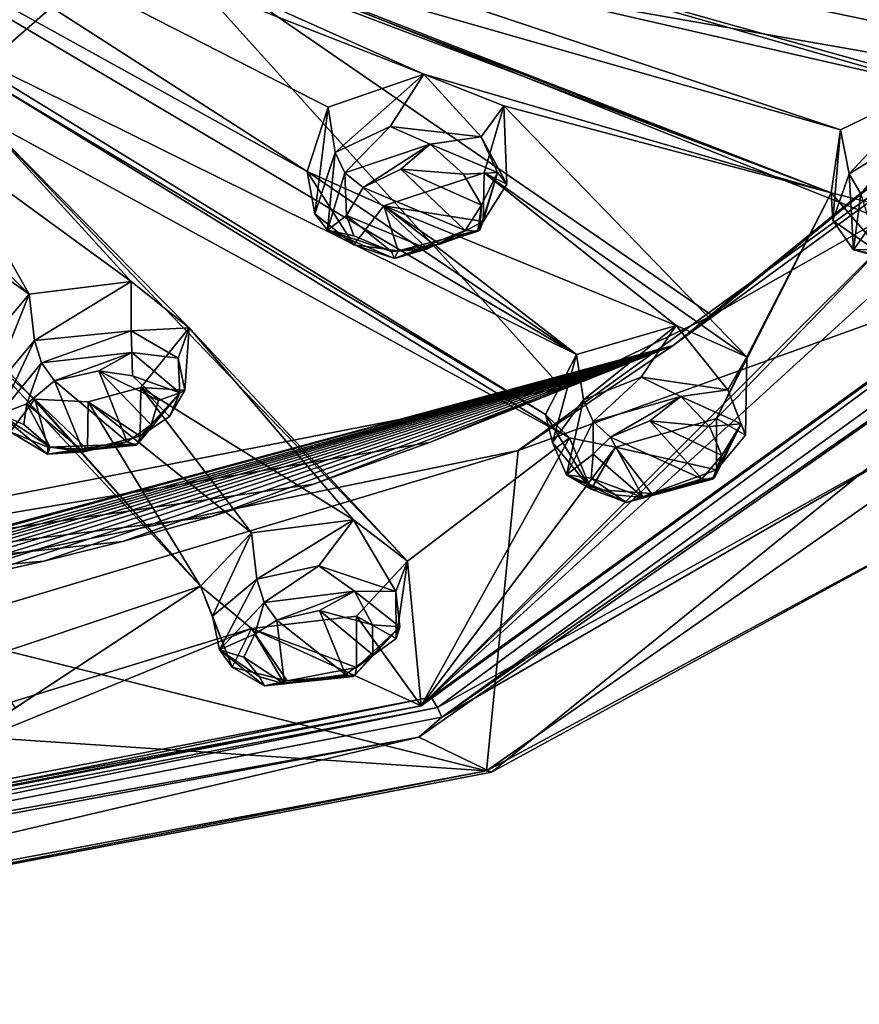
# Model space of a CAD drawing. Units: millimetres. Extents: x -115 to 190, y -244 to 23.
# Drawn here: x 162 to 176, y -244 to -228 of the extents above; entities that cross this region are included whole.
import ezdxf

# ---------------------------------------------------------------- set-up
doc = ezdxf.new("R2010")
doc.units = ezdxf.units.MM
doc.header["$LTSCALE"] = 33.374815
for name, color, linetype in [('455', 7, 'CONTINUOUS'), ('456', 7, 'CONTINUOUS'), ('459', 7, 'CONTINUOUS'), ('463', 7, 'CONTINUOUS'), ('465', 7, 'CONTINUOUS'), ('469', 7, 'CONTINUOUS'), ('598', 7, 'CONTINUOUS'), ('600', 7, 'CONTINUOUS'), ('621', 7, 'CONTINUOUS'), ('622', 7, 'CONTINUOUS'), ('623', 7, 'CONTINUOUS'), ('624', 7, 'CONTINUOUS'), ('625', 7, 'CONTINUOUS'), ('626', 7, 'CONTINUOUS'), ('675', 7, 'CONTINUOUS'), ('676', 7, 'CONTINUOUS'), ('677', 7, 'CONTINUOUS'), ('678', 7, 'CONTINUOUS'), ('752', 7, 'CONTINUOUS'), ('781', 7, 'CONTINUOUS'), ('782', 7, 'CONTINUOUS'), ('783', 7, 'CONTINUOUS'), ('784', 7, 'CONTINUOUS'), ('785', 7, 'CONTINUOUS'), ('786', 7, 'CONTINUOUS'), ('833', 7, 'CONTINUOUS'), ('834', 7, 'CONTINUOUS'), ('835', 7, 'CONTINUOUS'), ('836', 7, 'CONTINUOUS'), ('905', 7, 'CONTINUOUS')]:
    doc.layers.add(name, color=color, linetype=linetype)

msp = doc.modelspace()

# ---------------------------------------------------------------- linework, layer by layer
at = {"layer": '455', "color": 7, "linetype": 'CONTINUOUS'}
for points in [[(182.35, -229.838, 142.995), (169.6, -240.152, 153.807), (168.422, -239.583, 152.307), (182.35, -229.838, 142.995)], [(177.806, -235.662, 149.516), (169.6, -240.152, 153.807), (182.35, -229.838, 142.995), (177.806, -235.662, 149.516)], [(168.422, -239.583, 152.307), (150.036, -243.904, 157.392), (149.966, -243.051, 155.621), (168.422, -239.583, 152.307)], [(169.6, -240.152, 153.807), (150.036, -243.904, 157.392), (168.422, -239.583, 152.307), (169.6, -240.152, 153.807)]]:
    msp.add_3dface(points, dxfattribs=at)
at = {"layer": '456', "color": 7, "linetype": 'CONTINUOUS'}
for points in [[(170.027, -234.952, 159.571), (184.274, -229.806, 144.708), (184.644, -224.38, 149.477), (170.027, -234.952, 159.571)], [(169.518, -240.129, 154.574), (184.274, -229.806, 144.708), (170.027, -234.952, 159.571), (169.518, -240.129, 154.574)], [(160.379, -237.847, 162.335), (169.518, -240.129, 154.574), (170.027, -234.952, 159.571), (160.379, -237.847, 162.335)], [(150, -238.833, 163.285), (169.518, -240.129, 154.574), (160.379, -237.847, 162.335), (150, -238.833, 163.285)], [(149.964, -243.804, 158.085), (169.518, -240.129, 154.574), (150, -238.833, 163.285), (149.964, -243.804, 158.085)]]:
    msp.add_3dface(points, dxfattribs=at)
at = {"layer": '459', "color": 7, "linetype": 'CONTINUOUS'}
for points in [[(182.35, -229.838, 142.995), (168.793, -239.261, 152.032), (182.549, -229.314, 142.527), (182.35, -229.838, 142.995)], [(168.793, -239.261, 152.032), (176.503, -234.792, 147.988), (182.549, -229.314, 142.527), (168.793, -239.261, 152.032)], [(182.35, -229.838, 142.995), (168.422, -239.583, 152.307), (168.793, -239.261, 152.032), (182.35, -229.838, 142.995)], [(168.726, -239.104, 152.109), (176.503, -234.792, 147.988), (168.793, -239.261, 152.032), (168.726, -239.104, 152.109)], [(149.989, -242.728, 155.571), (168.726, -239.104, 152.109), (150, -242.903, 155.512), (149.989, -242.728, 155.571)], [(150, -242.903, 155.512), (168.726, -239.104, 152.109), (168.793, -239.261, 152.032), (150, -242.903, 155.512)], [(168.422, -239.583, 152.307), (150, -242.903, 155.512), (168.793, -239.261, 152.032), (168.422, -239.583, 152.307)], [(168.422, -239.583, 152.307), (149.966, -243.051, 155.621), (150, -242.903, 155.512), (168.422, -239.583, 152.307)]]:
    msp.add_3dface(points, dxfattribs=at)
at = {"layer": '463', "color": 7, "linetype": 'CONTINUOUS'}
for points in [[(172.533, -233.251, 158.667), (184.644, -224.38, 149.477), (185.214, -222.941, 148.824), (172.533, -233.251, 158.667)], [(172.533, -233.251, 158.667), (185.214, -222.941, 148.824), (173.163, -232.771, 158.334), (172.533, -233.251, 158.667)], [(173.163, -232.771, 158.334), (185.214, -222.941, 148.824), (175.906, -231.209, 156.843), (173.163, -232.771, 158.334)], [(170.027, -234.952, 159.571), (184.644, -224.38, 149.477), (172.533, -233.251, 158.667), (170.027, -234.952, 159.571)], [(170.735, -233.939, 159.447), (172.533, -233.251, 158.667), (173.163, -232.771, 158.334), (170.735, -233.939, 159.447)], [(154.692, -238.11, 163.327), (170.027, -234.952, 159.571), (172.533, -233.251, 158.667), (154.692, -238.11, 163.327)], [(154.692, -238.11, 163.327), (172.533, -233.251, 158.667), (154.789, -238.071, 163.314), (154.692, -238.11, 163.327)], [(154.789, -238.071, 163.314), (172.533, -233.251, 158.667), (155.04, -237.977, 163.281), (154.789, -238.071, 163.314)], [(155.04, -237.977, 163.281), (172.533, -233.251, 158.667), (155.303, -237.931, 163.253), (155.04, -237.977, 163.281)], [(155.303, -237.931, 163.253), (172.533, -233.251, 158.667), (155.979, -237.851, 163.184), (155.303, -237.931, 163.253)], [(155.979, -237.851, 163.184), (172.533, -233.251, 158.667), (156.392, -237.806, 163.139), (155.979, -237.851, 163.184)], [(156.392, -237.806, 163.139), (172.533, -233.251, 158.667), (156.86, -237.743, 163.083), (156.392, -237.806, 163.139)], [(156.86, -237.743, 163.083), (172.533, -233.251, 158.667), (157.386, -237.668, 163.015), (156.86, -237.743, 163.083)], [(157.386, -237.668, 163.015), (172.533, -233.251, 158.667), (157.98, -237.581, 162.933), (157.386, -237.668, 163.015)], [(157.98, -237.581, 162.933), (172.533, -233.251, 158.667), (158.651, -237.479, 162.834), (157.98, -237.581, 162.933)], [(158.651, -237.479, 162.834), (172.533, -233.251, 158.667), (159.413, -237.35, 162.71), (158.651, -237.479, 162.834)], [(159.413, -237.35, 162.71), (172.533, -233.251, 158.667), (160.275, -237.189, 162.557), (159.413, -237.35, 162.71)], [(160.275, -237.189, 162.557), (172.533, -233.251, 158.667), (161.255, -236.99, 162.365), (160.275, -237.189, 162.557)], [(161.255, -236.99, 162.365), (172.533, -233.251, 158.667), (162.368, -236.738, 162.125), (161.255, -236.99, 162.365)], [(162.368, -236.738, 162.125), (172.533, -233.251, 158.667), (163.635, -236.421, 161.821), (162.368, -236.738, 162.125)], [(163.635, -236.421, 161.821), (172.533, -233.251, 158.667), (165.077, -236.016, 161.433), (163.635, -236.421, 161.821)], [(165.077, -236.016, 161.433), (172.533, -233.251, 158.667), (166.723, -235.496, 160.936), (165.077, -236.016, 161.433)], [(166.723, -235.496, 160.936), (172.533, -233.251, 158.667), (168.598, -234.821, 160.291), (166.723, -235.496, 160.936)], [(168.598, -234.821, 160.291), (172.533, -233.251, 158.667), (170.735, -233.939, 159.447), (168.598, -234.821, 160.291)], [(160.379, -237.847, 162.335), (170.027, -234.952, 159.571), (154.692, -238.11, 163.327), (160.379, -237.847, 162.335)]]:
    msp.add_3dface(points, dxfattribs=at)
at = {"layer": '465', "color": 7, "linetype": 'CONTINUOUS'}
for points in [[(177.806, -235.662, 149.516), (184.274, -229.806, 144.708), (169.518, -240.129, 154.574), (177.806, -235.662, 149.516)], [(169.6, -240.152, 153.807), (177.806, -235.662, 149.516), (169.518, -240.129, 154.574), (169.6, -240.152, 153.807)], [(150.036, -243.904, 157.392), (169.518, -240.129, 154.574), (149.964, -243.804, 158.085), (150.036, -243.904, 157.392)], [(150.036, -243.904, 157.392), (169.6, -240.152, 153.807), (169.518, -240.129, 154.574), (150.036, -243.904, 157.392)]]:
    msp.add_3dface(points, dxfattribs=at)
at = {"layer": '469', "color": 7, "linetype": 'CONTINUOUS'}
for points in [[(151.091, -237.771, 163.439), (163.995, -226.457, 159.212), (154.562, -223.637, 159.806), (151.091, -237.771, 163.439)], [(151.091, -237.771, 163.439), (170.735, -233.939, 159.447), (163.995, -226.457, 159.212), (151.091, -237.771, 163.439)], [(178.967, -229.086, 154.817), (182.088, -226.359, 152.213), (163.995, -226.457, 159.212), (178.967, -229.086, 154.817)], [(170.735, -233.939, 159.447), (173.163, -232.771, 158.334), (163.995, -226.457, 159.212), (170.735, -233.939, 159.447)], [(173.163, -232.771, 158.334), (175.906, -231.209, 156.843), (163.995, -226.457, 159.212), (173.163, -232.771, 158.334)], [(175.906, -231.209, 156.843), (178.967, -229.086, 154.817), (163.995, -226.457, 159.212), (175.906, -231.209, 156.843)], [(151.091, -237.771, 163.439), (168.598, -234.821, 160.291), (170.735, -233.939, 159.447), (151.091, -237.771, 163.439)], [(151.091, -237.771, 163.439), (166.723, -235.496, 160.936), (168.598, -234.821, 160.291), (151.091, -237.771, 163.439)], [(151.091, -237.771, 163.439), (165.077, -236.016, 161.433), (166.723, -235.496, 160.936), (151.091, -237.771, 163.439)], [(151.091, -237.771, 163.439), (163.635, -236.421, 161.821), (165.077, -236.016, 161.433), (151.091, -237.771, 163.439)], [(151.091, -237.771, 163.439), (162.368, -236.738, 162.125), (163.635, -236.421, 161.821), (151.091, -237.771, 163.439)], [(151.091, -237.771, 163.439), (161.255, -236.99, 162.365), (162.368, -236.738, 162.125), (151.091, -237.771, 163.439)]]:
    msp.add_3dface(points, dxfattribs=at)
at = {"layer": '598', "color": 7, "linetype": 'CONTINUOUS', "true_color": 0xcfd1e0}
for points in [[(150.85, -221.428, 125.713), (164.894, -237.145, 147.012), (161.357, -238.33, 148.145), (150.85, -221.428, 125.713)], [(164.894, -237.145, 147.012), (150.85, -221.428, 125.713), (161.35, -233.349, 140.534), (164.894, -237.145, 147.012)], [(175.086, -230.783, 140.932), (168.507, -228.865, 136.249), (157.365, -223.882, 128.552), (175.086, -230.783, 140.932)], [(175.086, -230.783, 140.932), (157.365, -223.882, 128.552), (162.901, -226.17, 131.802), (175.086, -230.783, 140.932)], [(157.365, -223.882, 128.552), (168.507, -228.865, 136.249), (157.41, -224.521, 129.234), (157.365, -223.882, 128.552)], [(166.62, -230.443, 137.759), (156.957, -225.096, 129.81), (157.41, -224.521, 129.234), (166.62, -230.443, 137.759)], [(166.959, -229.398, 136.511), (166.62, -230.443, 137.759), (157.41, -224.521, 129.234), (166.959, -229.398, 136.511)], [(168.507, -228.865, 136.249), (166.959, -229.398, 136.511), (157.41, -224.521, 129.234), (168.507, -228.865, 136.249)], [(166.62, -230.443, 137.759), (170.969, -233.399, 143.097), (156.957, -225.096, 129.81), (166.62, -230.443, 137.759)], [(156.957, -225.096, 129.81), (170.969, -233.399, 143.097), (160.391, -228.169, 133.709), (156.957, -225.096, 129.81)], [(165.849, -225.928, 132.115), (176.707, -229.058, 139.284), (165.203, -226.413, 132.528), (165.849, -225.928, 132.115)], [(181.972, -229.309, 142.051), (178.091, -229.365, 140.278), (165.849, -225.928, 132.115), (181.972, -229.309, 142.051)], [(170.541, -226.579, 134.065), (181.972, -229.309, 142.051), (165.849, -225.928, 132.115), (170.541, -226.579, 134.065)], [(178.091, -229.365, 140.278), (176.707, -229.058, 139.284), (165.849, -225.928, 132.115), (178.091, -229.365, 140.278)], [(173.447, -225.998, 134.298), (181.972, -229.309, 142.051), (172.876, -226.531, 134.736), (173.447, -225.998, 134.298)], [(178.531, -226.567, 136.903), (181.972, -229.309, 142.051), (173.447, -225.998, 134.298), (178.531, -226.567, 136.903)], [(164.325, -226.636, 132.603), (175.086, -230.783, 140.932), (162.901, -226.17, 131.802), (164.325, -226.636, 132.603)], [(165.203, -226.413, 132.528), (175.238, -229.765, 139.625), (164.325, -226.636, 132.603), (165.203, -226.413, 132.528)], [(176.707, -229.058, 139.284), (175.238, -229.765, 139.625), (165.203, -226.413, 132.528), (176.707, -229.058, 139.284)], [(175.238, -229.765, 139.625), (175.086, -230.783, 140.932), (164.325, -226.636, 132.603), (175.238, -229.765, 139.625)], [(172.041, -226.847, 134.84), (181.972, -229.309, 142.051), (170.541, -226.579, 134.065), (172.041, -226.847, 134.84)], [(172.876, -226.531, 134.736), (181.972, -229.309, 142.051), (172.041, -226.847, 134.84), (172.876, -226.531, 134.736)], [(170.969, -233.399, 143.097), (170.471, -234.369, 144.362), (160.391, -228.169, 133.709), (170.969, -233.399, 143.097)], [(160.391, -228.169, 133.709), (170.471, -234.369, 144.362), (161.442, -228.952, 134.817), (160.391, -228.169, 133.709)], [(168.507, -228.865, 136.249), (175.086, -230.783, 140.932), (169.798, -229.379, 137.262), (168.507, -228.865, 136.249)], [(161.442, -228.952, 134.817), (170.859, -234.744, 145.065), (161.32, -229.533, 135.51), (161.442, -228.952, 134.817)], [(170.471, -234.369, 144.362), (170.859, -234.744, 145.065), (161.442, -228.952, 134.817), (170.471, -234.369, 144.362)], [(181.972, -229.309, 142.051), (168.459, -239.078, 151.386), (177.962, -230.406, 141.628), (181.972, -229.309, 142.051)], [(173.721, -233.438, 144.17), (169.48, -230.46, 138.563), (169.798, -229.379, 137.262), (173.721, -233.438, 144.17)], [(175.086, -230.783, 140.932), (173.721, -233.438, 144.17), (169.798, -229.379, 137.262), (175.086, -230.783, 140.932)], [(163.776, -232.221, 139.456), (160.757, -230.017, 136.023), (161.32, -229.533, 135.51), (163.776, -232.221, 139.456)], [(170.859, -234.744, 145.065), (168.241, -236.738, 147.324), (161.32, -229.533, 135.51), (170.859, -234.744, 145.065)], [(168.241, -236.738, 147.324), (164.714, -232.966, 140.69), (161.32, -229.533, 135.51), (168.241, -236.738, 147.324)], [(164.714, -232.966, 140.69), (163.776, -232.221, 139.456), (161.32, -229.533, 135.51), (164.714, -232.966, 140.69)], [(160.757, -230.017, 136.023), (162.131, -232.422, 139.401), (159.908, -230.272, 136.216), (160.757, -230.017, 136.023)], [(163.776, -232.221, 139.456), (162.131, -232.422, 139.401), (160.757, -230.017, 136.023), (163.776, -232.221, 139.456)], [(162.131, -232.422, 139.401), (161.35, -233.349, 140.534), (159.019, -230.223, 136.031), (162.131, -232.422, 139.401)], [(159.908, -230.272, 136.216), (162.131, -232.422, 139.401), (159.019, -230.223, 136.031), (159.908, -230.272, 136.216)], [(167.859, -230.994, 138.804), (170.969, -233.399, 143.097), (166.62, -230.443, 137.759), (167.859, -230.994, 138.804)], [(169.48, -230.46, 138.563), (172.579, -232.932, 142.992), (167.859, -230.994, 138.804), (169.48, -230.46, 138.563)], [(177.962, -230.406, 141.628), (168.459, -239.078, 151.386), (176.434, -231.122, 141.954), (177.962, -230.406, 141.628)], [(173.721, -233.438, 144.17), (172.579, -232.932, 142.992), (169.48, -230.46, 138.563), (173.721, -233.438, 144.17)], [(175.086, -230.783, 140.932), (176.434, -231.122, 141.954), (173.232, -234.431, 145.475), (175.086, -230.783, 140.932)], [(175.086, -230.783, 140.932), (173.232, -234.431, 145.475), (173.721, -233.438, 144.17), (175.086, -230.783, 140.932)], [(172.579, -232.932, 142.992), (170.969, -233.399, 143.097), (167.859, -230.994, 138.804), (172.579, -232.932, 142.992)], [(176.434, -231.122, 141.954), (168.459, -239.078, 151.386), (173.232, -234.431, 145.475), (176.434, -231.122, 141.954)], [(167.366, -236.072, 145.987), (163.935, -233.934, 141.882), (164.714, -232.966, 140.69), (167.366, -236.072, 145.987)], [(168.241, -236.738, 147.324), (167.366, -236.072, 145.987), (164.714, -232.966, 140.69), (168.241, -236.738, 147.324)], [(162.218, -234.12, 141.79), (164.894, -237.145, 147.012), (161.35, -233.349, 140.534), (162.218, -234.12, 141.79)], [(163.935, -233.934, 141.882), (165.719, -236.283, 145.853), (163.082, -234.165, 142.03), (163.935, -233.934, 141.882)], [(167.366, -236.072, 145.987), (165.719, -236.283, 145.853), (163.935, -233.934, 141.882), (167.366, -236.072, 145.987)], [(163.082, -234.165, 142.03), (164.894, -237.145, 147.012), (162.218, -234.12, 141.79), (163.082, -234.165, 142.03)], [(165.719, -236.283, 145.853), (164.894, -237.145, 147.012), (163.082, -234.165, 142.03), (165.719, -236.283, 145.853)], [(173.232, -234.431, 145.475), (168.459, -239.078, 151.386), (171.599, -234.898, 145.57), (173.232, -234.431, 145.475)], [(170.859, -234.744, 145.065), (168.459, -239.078, 151.386), (168.241, -236.738, 147.324), (170.859, -234.744, 145.065)], [(171.599, -234.898, 145.57), (168.459, -239.078, 151.386), (170.859, -234.744, 145.065), (171.599, -234.898, 145.57)], [(168.459, -239.078, 151.386), (167.416, -237.628, 148.529), (168.241, -236.738, 147.324), (168.459, -239.078, 151.386)], [(164.894, -237.145, 147.012), (165.718, -237.83, 148.365), (160.786, -239.845, 150.648), (164.894, -237.145, 147.012)], [(164.894, -237.145, 147.012), (160.786, -239.845, 150.648), (161.909, -239.109, 149.589), (164.894, -237.145, 147.012)], [(161.357, -238.33, 148.145), (164.894, -237.145, 147.012), (161.909, -239.109, 149.589), (161.357, -238.33, 148.145)], [(167.416, -237.628, 148.529), (168.459, -239.078, 151.386), (165.718, -237.83, 148.365), (167.416, -237.628, 148.529)], [(168.459, -239.078, 151.386), (150, -242.654, 154.804), (165.718, -237.83, 148.365), (168.459, -239.078, 151.386)], [(165.718, -237.83, 148.365), (150, -242.654, 154.804), (160.786, -239.845, 150.648), (165.718, -237.83, 148.365)]]:
    msp.add_3dface(points, dxfattribs=at)
at = {"layer": '600', "color": 7, "linetype": 'CONTINUOUS', "true_color": 0xcfd1e0}
for points in [[(168.621, -238.937, 151.949), (181.972, -229.309, 142.051), (182.261, -229.075, 142.525), (168.621, -238.937, 151.949)], [(168.459, -239.078, 151.386), (181.972, -229.309, 142.051), (168.621, -238.937, 151.949), (168.459, -239.078, 151.386)], [(150, -242.545, 155.397), (168.459, -239.078, 151.386), (168.621, -238.937, 151.949), (150, -242.545, 155.397)], [(150, -242.654, 154.804), (168.459, -239.078, 151.386), (150, -242.702, 155.1), (150, -242.654, 154.804)], [(168.459, -239.078, 151.386), (150, -242.545, 155.397), (150, -242.702, 155.1), (168.459, -239.078, 151.386)]]:
    msp.add_3dface(points, dxfattribs=at)
at = {"layer": '621', "color": 7, "linetype": 'CONTINUOUS', "true_color": 0xfffff2}
for points in [[(175.086, -230.783, 140.932), (175.238, -229.765, 139.625), (175.115, -231.231, 139.871), (175.086, -230.783, 140.932)], [(175.115, -231.231, 139.871), (175.238, -229.765, 139.625), (175.376, -230.478, 139.015), (175.115, -231.231, 139.871)], [(176.434, -231.122, 141.954), (175.086, -230.783, 140.932), (176.017, -231.862, 140.934), (176.434, -231.122, 141.954)], [(176.017, -231.862, 140.934), (175.086, -230.783, 140.932), (175.115, -231.231, 139.871), (176.017, -231.862, 140.934)]]:
    msp.add_3dface(points, dxfattribs=at)
at = {"layer": '622', "color": 7, "linetype": 'CONTINUOUS', "true_color": 0xfffff2}
for points in [[(175.238, -229.765, 139.625), (176.707, -229.058, 139.284), (175.376, -230.478, 139.015), (175.238, -229.765, 139.625)], [(175.376, -230.478, 139.015), (176.707, -229.058, 139.284), (176.193, -229.975, 138.641), (175.376, -230.478, 139.015)]]:
    msp.add_3dface(points, dxfattribs=at)
at = {"layer": '623', "color": 7, "linetype": 'CONTINUOUS', "true_color": 0xfffff2}
for points in [[(170.471, -234.369, 144.362), (170.969, -233.399, 143.097), (170.585, -234.824, 143.305), (170.471, -234.369, 144.362)], [(170.585, -234.824, 143.305), (170.969, -233.399, 143.097), (171.084, -234.131, 142.506), (170.585, -234.824, 143.305)], [(170.859, -234.744, 145.065), (170.471, -234.369, 144.362), (171.21, -235.575, 144.483), (170.859, -234.744, 145.065)], [(171.21, -235.575, 144.483), (170.471, -234.369, 144.362), (170.585, -234.824, 143.305), (171.21, -235.575, 144.483)], [(173.232, -234.431, 145.475), (171.599, -234.898, 145.57), (173.235, -235.263, 144.608), (173.232, -234.431, 145.475)], [(171.599, -234.898, 145.57), (170.859, -234.744, 145.065), (171.21, -235.575, 144.483), (171.599, -234.898, 145.57)], [(172.183, -235.648, 144.843), (171.599, -234.898, 145.57), (171.21, -235.575, 144.483), (172.183, -235.648, 144.843)], [(173.235, -235.263, 144.608), (171.599, -234.898, 145.57), (172.183, -235.648, 144.843), (173.235, -235.263, 144.608)]]:
    msp.add_3dface(points, dxfattribs=at)
at = {"layer": '624', "color": 7, "linetype": 'CONTINUOUS', "true_color": 0xfffff2}
for points in [[(170.969, -233.399, 143.097), (172.579, -232.932, 142.992), (171.084, -234.131, 142.506), (170.969, -233.399, 143.097)], [(171.084, -234.131, 142.506), (172.579, -232.932, 142.992), (172.015, -233.766, 142.263), (171.084, -234.131, 142.506)], [(172.015, -233.766, 142.263), (172.579, -232.932, 142.992), (173.418, -233.969, 142.912), (172.015, -233.766, 142.263)], [(172.579, -232.932, 142.992), (173.721, -233.438, 144.17), (173.418, -233.969, 142.912), (172.579, -232.932, 142.992)], [(173.721, -233.438, 144.17), (173.232, -234.431, 145.475), (173.703, -234.705, 143.98), (173.721, -233.438, 144.17)], [(173.418, -233.969, 142.912), (173.721, -233.438, 144.17), (173.703, -234.705, 143.98), (173.418, -233.969, 142.912)], [(173.232, -234.431, 145.475), (173.235, -235.263, 144.608), (173.703, -234.705, 143.98), (173.232, -234.431, 145.475)]]:
    msp.add_3dface(points, dxfattribs=at)
at = {"layer": '625', "color": 7, "linetype": 'CONTINUOUS', "true_color": 0xfffff2}
for points in [[(164.894, -237.145, 147.012), (165.719, -236.283, 145.853), (165.092, -237.629, 145.986), (164.894, -237.145, 147.012)], [(165.092, -237.629, 145.986), (165.719, -236.283, 145.853), (165.806, -237.031, 145.278), (165.092, -237.629, 145.986)], [(165.718, -237.83, 148.365), (164.894, -237.145, 147.012), (165.41, -238.455, 147.235), (165.718, -237.83, 148.365)], [(165.41, -238.455, 147.235), (164.894, -237.145, 147.012), (165.092, -237.629, 145.986), (165.41, -238.455, 147.235)], [(167.416, -237.628, 148.529), (165.718, -237.83, 148.365), (167.418, -238.46, 147.662), (167.416, -237.628, 148.529)], [(166.296, -238.673, 147.734), (165.718, -237.83, 148.365), (165.41, -238.455, 147.235), (166.296, -238.673, 147.734)], [(167.418, -238.46, 147.662), (165.718, -237.83, 148.365), (166.296, -238.673, 147.734), (167.418, -238.46, 147.662)]]:
    msp.add_3dface(points, dxfattribs=at)
at = {"layer": '626', "color": 7, "linetype": 'CONTINUOUS', "true_color": 0xfffff2}
for points in [[(165.719, -236.283, 145.853), (167.366, -236.072, 145.987), (165.806, -237.031, 145.278), (165.719, -236.283, 145.853)], [(165.806, -237.031, 145.278), (167.366, -236.072, 145.987), (166.808, -236.818, 145.18), (165.806, -237.031, 145.278)], [(166.808, -236.818, 145.18), (167.366, -236.072, 145.987), (168.05, -237.23, 146.027), (166.808, -236.818, 145.18)], [(167.366, -236.072, 145.987), (168.241, -236.738, 147.324), (168.05, -237.23, 146.027), (167.366, -236.072, 145.987)], [(168.241, -236.738, 147.324), (167.416, -237.628, 148.529), (168.056, -237.988, 147.118), (168.241, -236.738, 147.324)], [(168.05, -237.23, 146.027), (168.241, -236.738, 147.324), (168.056, -237.988, 147.118), (168.05, -237.23, 146.027)], [(167.416, -237.628, 148.529), (167.418, -238.46, 147.662), (168.056, -237.988, 147.118), (167.416, -237.628, 148.529)]]:
    msp.add_3dface(points, dxfattribs=at)
at = {"layer": '675', "color": 7, "linetype": 'CONTINUOUS', "true_color": 0xfffff2}
for points in [[(166.62, -230.443, 137.759), (166.959, -229.398, 136.511), (166.743, -231.127, 137.013), (166.62, -230.443, 137.759)], [(166.743, -231.127, 137.013), (166.959, -229.398, 136.511), (167.072, -230.131, 135.886), (166.743, -231.127, 137.013)], [(167.859, -230.994, 138.804), (166.62, -230.443, 137.759), (167.373, -231.624, 137.738), (167.859, -230.994, 138.804)], [(167.373, -231.624, 137.738), (166.62, -230.443, 137.759), (166.743, -231.127, 137.013), (167.373, -231.624, 137.738)], [(169.48, -230.46, 138.563), (167.859, -230.994, 138.804), (169.463, -231.249, 137.716), (169.48, -230.46, 138.563)], [(168.091, -231.725, 138.007), (167.859, -230.994, 138.804), (167.373, -231.624, 137.738), (168.091, -231.725, 138.007)], [(169.463, -231.249, 137.716), (167.859, -230.994, 138.804), (168.762, -231.615, 138.013), (169.463, -231.249, 137.716)], [(168.762, -231.615, 138.013), (167.859, -230.994, 138.804), (168.091, -231.725, 138.007), (168.762, -231.615, 138.013)]]:
    msp.add_3dface(points, dxfattribs=at)
at = {"layer": '676', "color": 7, "linetype": 'CONTINUOUS', "true_color": 0xfffff2}
for points in [[(166.959, -229.398, 136.511), (168.507, -228.865, 136.249), (167.072, -230.131, 135.886), (166.959, -229.398, 136.511)], [(167.072, -230.131, 135.886), (168.507, -228.865, 136.249), (167.96, -229.715, 135.567), (167.072, -230.131, 135.886)], [(167.96, -229.715, 135.567), (168.507, -228.865, 136.249), (169.431, -229.88, 136.065), (167.96, -229.715, 135.567)], [(168.507, -228.865, 136.249), (169.798, -229.379, 137.262), (169.431, -229.88, 136.065), (168.507, -228.865, 136.249)], [(169.431, -229.88, 136.065), (169.798, -229.379, 137.262), (169.847, -230.646, 137.07), (169.431, -229.88, 136.065)], [(169.798, -229.379, 137.262), (169.48, -230.46, 138.563), (169.847, -230.646, 137.07), (169.798, -229.379, 137.262)], [(169.48, -230.46, 138.563), (169.463, -231.249, 137.716), (169.847, -230.646, 137.07), (169.48, -230.46, 138.563)]]:
    msp.add_3dface(points, dxfattribs=at)
at = {"layer": '677', "color": 7, "linetype": 'CONTINUOUS', "true_color": 0xfffff2}
for points in [[(161.35, -233.349, 140.534), (162.131, -232.422, 139.401), (161.475, -234.049, 139.801), (161.35, -233.349, 140.534)], [(161.475, -234.049, 139.801), (162.131, -232.422, 139.401), (162.212, -233.175, 138.795), (161.475, -234.049, 139.801)], [(162.218, -234.12, 141.79), (161.35, -233.349, 140.534), (161.82, -234.649, 140.623), (162.218, -234.12, 141.79)], [(163.935, -233.934, 141.882), (163.082, -234.165, 142.03), (163.922, -234.719, 141.032), (163.935, -233.934, 141.882)], [(162.428, -234.896, 141.032), (162.218, -234.12, 141.79), (161.82, -234.649, 140.623), (162.428, -234.896, 141.032)], [(163.082, -234.165, 142.03), (162.218, -234.12, 141.79), (163.073, -234.933, 141.178), (163.082, -234.165, 142.03)], [(163.073, -234.933, 141.178), (162.218, -234.12, 141.79), (162.428, -234.896, 141.032), (163.073, -234.933, 141.178)], [(163.922, -234.719, 141.032), (163.082, -234.165, 142.03), (163.073, -234.933, 141.178), (163.922, -234.719, 141.032)]]:
    msp.add_3dface(points, dxfattribs=at)
at = {"layer": '678', "color": 7, "linetype": 'CONTINUOUS', "true_color": 0xfffff2}
for points in [[(162.131, -232.422, 139.401), (163.776, -232.221, 139.456), (162.212, -233.175, 138.795), (162.131, -232.422, 139.401)], [(162.212, -233.175, 138.795), (163.776, -232.221, 139.456), (163.775, -233.014, 138.824), (162.212, -233.175, 138.795)], [(163.776, -232.221, 139.456), (164.714, -232.966, 140.69), (163.775, -233.014, 138.824), (163.776, -232.221, 139.456)], [(163.775, -233.014, 138.824), (164.714, -232.966, 140.69), (164.533, -233.459, 139.508), (163.775, -233.014, 138.824)], [(164.714, -232.966, 140.69), (163.935, -233.934, 141.882), (164.644, -233.976, 140.189), (164.714, -232.966, 140.69)], [(164.533, -233.459, 139.508), (164.714, -232.966, 140.69), (164.644, -233.976, 140.189), (164.533, -233.459, 139.508)], [(163.935, -233.934, 141.882), (163.922, -234.719, 141.032), (164.394, -234.399, 140.693), (163.935, -233.934, 141.882)], [(164.644, -233.976, 140.189), (163.935, -233.934, 141.882), (164.394, -234.399, 140.693), (164.644, -233.976, 140.189)]]:
    msp.add_3dface(points, dxfattribs=at)
at = {"layer": '752', "color": 7, "linetype": 'CONTINUOUS', "true_color": 0xfffff2}
for points in [[(169.171, -231.395, 137.196), (167.524, -230.699, 135.858), (168.134, -230.404, 135.646), (169.171, -231.395, 137.196)], [(169.437, -230.984, 136.741), (169.171, -231.395, 137.196), (168.134, -230.404, 135.646), (169.437, -230.984, 136.741)], [(169.148, -230.482, 136.02), (169.437, -230.984, 136.741), (168.134, -230.404, 135.646), (169.148, -230.482, 136.02)], [(167.253, -231.15, 136.362), (167.524, -230.699, 135.858), (168.565, -231.689, 137.409), (167.253, -231.15, 136.362)], [(168.565, -231.689, 137.409), (167.524, -230.699, 135.858), (169.171, -231.395, 137.196), (168.565, -231.689, 137.409)], [(167.373, -231.481, 136.818), (167.253, -231.15, 136.362), (167.983, -231.736, 137.311), (167.373, -231.481, 136.818)], [(167.983, -231.736, 137.311), (167.253, -231.15, 136.362), (168.565, -231.689, 137.409), (167.983, -231.736, 137.311)], [(163.714, -234.813, 140.463), (162.535, -233.824, 138.844), (163.255, -233.663, 138.767), (163.714, -234.813, 140.463)], [(164.098, -234.534, 140.151), (163.714, -234.813, 140.463), (163.255, -233.663, 138.767), (164.098, -234.534, 140.151)], [(164.216, -234.14, 139.627), (164.098, -234.534, 140.151), (163.255, -233.663, 138.767), (164.216, -234.14, 139.627)], [(163.798, -233.745, 138.992), (164.216, -234.14, 139.627), (163.255, -233.663, 138.767), (163.798, -233.745, 138.992)], [(162.088, -234.194, 139.27), (162.535, -233.824, 138.844), (163.004, -234.975, 140.543), (162.088, -234.194, 139.27)], [(163.004, -234.975, 140.543), (162.535, -233.824, 138.844), (163.714, -234.813, 140.463), (163.004, -234.975, 140.543)], [(162.042, -234.53, 139.729), (162.088, -234.194, 139.27), (162.467, -234.898, 140.327), (162.042, -234.53, 139.729)], [(162.467, -234.898, 140.327), (162.088, -234.194, 139.27), (163.004, -234.975, 140.543), (162.467, -234.898, 140.327)], [(172.994, -235.41, 144.086), (171.519, -234.733, 142.54), (172.157, -234.471, 142.382), (172.994, -235.41, 144.086)], [(173.319, -235.032, 143.642), (172.994, -235.41, 144.086), (172.157, -234.471, 142.382), (173.319, -235.032, 143.642)], [(173.12, -234.561, 142.869), (173.319, -235.032, 143.642), (172.157, -234.471, 142.382), (173.12, -234.561, 142.869)], [(171.242, -235.01, 142.851), (171.519, -234.733, 142.54), (172.047, -235.712, 144.19), (171.242, -235.01, 142.851)], [(172.047, -235.712, 144.19), (171.519, -234.733, 142.54), (172.994, -235.41, 144.086), (172.047, -235.712, 144.19)], [(171.208, -235.397, 143.415), (171.242, -235.01, 142.851), (172.047, -235.712, 144.19), (171.208, -235.397, 143.415)], [(171.595, -235.667, 143.957), (171.208, -235.397, 143.415), (172.047, -235.712, 144.19), (171.595, -235.667, 143.957)], [(167.237, -238.573, 147.109), (166.132, -237.694, 145.369), (166.819, -237.536, 145.311), (167.237, -238.573, 147.109)], [(167.68, -238.256, 146.723), (167.237, -238.573, 147.109), (166.819, -237.536, 145.311), (167.68, -238.256, 146.723)], [(167.673, -237.769, 145.934), (167.68, -238.256, 146.723), (166.819, -237.536, 145.311), (167.673, -237.769, 145.934)], [(165.772, -237.921, 145.632), (166.132, -237.694, 145.369), (166.251, -238.723, 147.067), (165.772, -237.921, 145.632)], [(166.251, -238.723, 147.067), (166.132, -237.694, 145.369), (167.237, -238.573, 147.109), (166.251, -238.723, 147.067)], [(165.595, -238.291, 146.18), (165.772, -237.921, 145.632), (166.251, -238.723, 147.067), (165.595, -238.291, 146.18)], [(165.851, -238.611, 146.771), (165.595, -238.291, 146.18), (166.251, -238.723, 147.067), (165.851, -238.611, 146.771)]]:
    msp.add_3dface(points, dxfattribs=at)
at = {"layer": '781', "color": 7, "linetype": 'CONTINUOUS', "true_color": 0xfffff2}
msp.add_3dface([(175.376, -230.478, 139.015), (176.193, -229.975, 138.641), (175.566, -230.803, 138.86), (175.376, -230.478, 139.015)], dxfattribs=at)
at = {"layer": '782', "color": 7, "linetype": 'CONTINUOUS', "true_color": 0xfffff2}
for points in [[(175.115, -231.231, 139.871), (175.376, -230.478, 139.015), (175.445, -231.706, 140.024), (175.115, -231.231, 139.871)], [(175.376, -230.478, 139.015), (175.566, -230.803, 138.86), (175.445, -231.706, 140.024), (175.376, -230.478, 139.015)], [(175.566, -230.803, 138.86), (175.719, -231.318, 139.322), (175.445, -231.706, 140.024), (175.566, -230.803, 138.86)], [(176.017, -231.862, 140.934), (175.115, -231.231, 139.871), (175.445, -231.706, 140.024), (176.017, -231.862, 140.934)], [(175.719, -231.318, 139.322), (175.83, -231.699, 139.88), (175.445, -231.706, 140.024), (175.719, -231.318, 139.322)], [(175.83, -231.699, 139.88), (176.33, -231.898, 140.356), (175.445, -231.706, 140.024), (175.83, -231.699, 139.88)], [(176.613, -231.985, 140.883), (176.017, -231.862, 140.934), (175.445, -231.706, 140.024), (176.613, -231.985, 140.883)], [(176.33, -231.898, 140.356), (176.613, -231.985, 140.883), (175.445, -231.706, 140.024), (176.33, -231.898, 140.356)]]:
    msp.add_3dface(points, dxfattribs=at)
at = {"layer": '783', "color": 7, "linetype": 'CONTINUOUS', "true_color": 0xfffff2}
for points in [[(171.084, -234.131, 142.506), (172.015, -233.766, 142.263), (171.241, -234.484, 142.377), (171.084, -234.131, 142.506)], [(171.241, -234.484, 142.377), (172.015, -233.766, 142.263), (172.659, -234.077, 142.289), (171.241, -234.484, 142.377)], [(172.015, -233.766, 142.263), (173.418, -233.969, 142.912), (172.659, -234.077, 142.289), (172.015, -233.766, 142.263)], [(172.659, -234.077, 142.289), (173.418, -233.969, 142.912), (173.633, -234.521, 143.307), (172.659, -234.077, 142.289)], [(173.418, -233.969, 142.912), (173.703, -234.705, 143.98), (173.633, -234.521, 143.307), (173.418, -233.969, 142.912)], [(171.519, -234.733, 142.54), (171.241, -234.484, 142.377), (172.659, -234.077, 142.289), (171.519, -234.733, 142.54)], [(172.157, -234.471, 142.382), (171.519, -234.733, 142.54), (172.659, -234.077, 142.289), (172.157, -234.471, 142.382)], [(173.12, -234.561, 142.869), (172.157, -234.471, 142.382), (172.659, -234.077, 142.289), (173.12, -234.561, 142.869)], [(173.12, -234.561, 142.869), (172.659, -234.077, 142.289), (173.633, -234.521, 143.307), (173.12, -234.561, 142.869)], [(173.319, -235.032, 143.642), (173.12, -234.561, 142.869), (173.633, -234.521, 143.307), (173.319, -235.032, 143.642)], [(173.633, -234.521, 143.307), (173.235, -235.263, 144.608), (173.204, -235.384, 144.435), (173.633, -234.521, 143.307)], [(173.319, -235.032, 143.642), (173.633, -234.521, 143.307), (173.204, -235.384, 144.435), (173.319, -235.032, 143.642)], [(173.703, -234.705, 143.98), (173.235, -235.263, 144.608), (173.633, -234.521, 143.307), (173.703, -234.705, 143.98)], [(172.994, -235.41, 144.086), (173.319, -235.032, 143.642), (173.168, -235.417, 144.345), (172.994, -235.41, 144.086)], [(173.319, -235.032, 143.642), (173.204, -235.384, 144.435), (173.168, -235.417, 144.345), (173.319, -235.032, 143.642)]]:
    msp.add_3dface(points, dxfattribs=at)
at = {"layer": '784', "color": 7, "linetype": 'CONTINUOUS', "true_color": 0xfffff2}
for points in [[(170.585, -234.824, 143.305), (171.084, -234.131, 142.506), (170.81, -235.343, 143.499), (170.585, -234.824, 143.305)], [(171.084, -234.131, 142.506), (171.241, -234.484, 142.377), (170.81, -235.343, 143.499), (171.084, -234.131, 142.506)], [(171.241, -234.484, 142.377), (171.242, -235.01, 142.851), (170.81, -235.343, 143.499), (171.241, -234.484, 142.377)], [(171.519, -234.733, 142.54), (171.242, -235.01, 142.851), (171.241, -234.484, 142.377), (171.519, -234.733, 142.54)], [(171.21, -235.575, 144.483), (170.585, -234.824, 143.305), (170.81, -235.343, 143.499), (171.21, -235.575, 144.483)], [(171.242, -235.01, 142.851), (171.208, -235.397, 143.415), (170.81, -235.343, 143.499), (171.242, -235.01, 142.851)], [(171.78, -235.79, 144.52), (171.21, -235.575, 144.483), (170.81, -235.343, 143.499), (171.78, -235.79, 144.52)], [(171.208, -235.397, 143.415), (171.595, -235.667, 143.957), (170.81, -235.343, 143.499), (171.208, -235.397, 143.415)], [(171.595, -235.667, 143.957), (171.78, -235.79, 144.52), (170.81, -235.343, 143.499), (171.595, -235.667, 143.957)], [(173.204, -235.384, 144.435), (172.183, -235.648, 144.843), (171.78, -235.79, 144.52), (173.204, -235.384, 144.435)], [(173.168, -235.417, 144.345), (173.204, -235.384, 144.435), (171.78, -235.79, 144.52), (173.168, -235.417, 144.345)], [(172.047, -235.712, 144.19), (172.994, -235.41, 144.086), (171.78, -235.79, 144.52), (172.047, -235.712, 144.19)], [(172.994, -235.41, 144.086), (173.168, -235.417, 144.345), (171.78, -235.79, 144.52), (172.994, -235.41, 144.086)], [(173.235, -235.263, 144.608), (172.183, -235.648, 144.843), (173.204, -235.384, 144.435), (173.235, -235.263, 144.608)], [(172.183, -235.648, 144.843), (171.21, -235.575, 144.483), (171.78, -235.79, 144.52), (172.183, -235.648, 144.843)], [(171.595, -235.667, 143.957), (172.047, -235.712, 144.19), (171.78, -235.79, 144.52), (171.595, -235.667, 143.957)]]:
    msp.add_3dface(points, dxfattribs=at)
at = {"layer": '785', "color": 7, "linetype": 'CONTINUOUS', "true_color": 0xfffff2}
for points in [[(165.806, -237.031, 145.278), (166.808, -236.818, 145.18), (165.924, -237.406, 145.17), (165.806, -237.031, 145.278)], [(165.924, -237.406, 145.17), (166.808, -236.818, 145.18), (167.384, -237.226, 145.298), (165.924, -237.406, 145.17)], [(166.808, -236.818, 145.18), (168.05, -237.23, 146.027), (167.384, -237.226, 145.298), (166.808, -236.818, 145.18)], [(166.132, -237.694, 145.369), (165.924, -237.406, 145.17), (167.384, -237.226, 145.298), (166.132, -237.694, 145.369)], [(166.819, -237.536, 145.311), (166.132, -237.694, 145.369), (167.384, -237.226, 145.298), (166.819, -237.536, 145.311)], [(167.673, -237.769, 145.934), (166.819, -237.536, 145.311), (167.384, -237.226, 145.298), (167.673, -237.769, 145.934)], [(167.384, -237.226, 145.298), (168.05, -237.23, 146.027), (168.116, -237.804, 146.444), (167.384, -237.226, 145.298)], [(167.673, -237.769, 145.934), (167.384, -237.226, 145.298), (168.116, -237.804, 146.444), (167.673, -237.769, 145.934)], [(168.05, -237.23, 146.027), (168.056, -237.988, 147.118), (168.116, -237.804, 146.444), (168.05, -237.23, 146.027)], [(168.116, -237.804, 146.444), (167.418, -238.46, 147.662), (167.395, -238.576, 147.485), (168.116, -237.804, 146.444)], [(167.68, -238.256, 146.723), (168.116, -237.804, 146.444), (167.395, -238.576, 147.485), (167.68, -238.256, 146.723)], [(168.056, -237.988, 147.118), (167.418, -238.46, 147.662), (168.116, -237.804, 146.444), (168.056, -237.988, 147.118)], [(167.68, -238.256, 146.723), (167.673, -237.769, 145.934), (168.116, -237.804, 146.444), (167.68, -238.256, 146.723)], [(167.237, -238.573, 147.109), (167.68, -238.256, 146.723), (167.368, -238.605, 147.391), (167.237, -238.573, 147.109)], [(167.68, -238.256, 146.723), (167.395, -238.576, 147.485), (167.368, -238.605, 147.391), (167.68, -238.256, 146.723)]]:
    msp.add_3dface(points, dxfattribs=at)
at = {"layer": '786', "color": 7, "linetype": 'CONTINUOUS', "true_color": 0xfffff2}
for points in [[(165.092, -237.629, 145.986), (165.806, -237.031, 145.278), (165.202, -238.175, 146.205), (165.092, -237.629, 145.986)], [(165.806, -237.031, 145.278), (165.924, -237.406, 145.17), (165.202, -238.175, 146.205), (165.806, -237.031, 145.278)], [(165.924, -237.406, 145.17), (165.772, -237.921, 145.632), (165.202, -238.175, 146.205), (165.924, -237.406, 145.17)], [(166.132, -237.694, 145.369), (165.772, -237.921, 145.632), (165.924, -237.406, 145.17), (166.132, -237.694, 145.369)], [(165.41, -238.455, 147.235), (165.092, -237.629, 145.986), (165.202, -238.175, 146.205), (165.41, -238.455, 147.235)], [(165.772, -237.921, 145.632), (165.595, -238.291, 146.18), (165.202, -238.175, 146.205), (165.772, -237.921, 145.632)], [(165.928, -238.755, 147.353), (165.41, -238.455, 147.235), (165.202, -238.175, 146.205), (165.928, -238.755, 147.353)], [(165.595, -238.291, 146.18), (165.851, -238.611, 146.771), (165.202, -238.175, 146.205), (165.595, -238.291, 146.18)], [(165.851, -238.611, 146.771), (165.928, -238.755, 147.353), (165.202, -238.175, 146.205), (165.851, -238.611, 146.771)], [(166.296, -238.673, 147.734), (165.41, -238.455, 147.235), (165.928, -238.755, 147.353), (166.296, -238.673, 147.734)], [(166.251, -238.723, 147.067), (167.237, -238.573, 147.109), (165.928, -238.755, 147.353), (166.251, -238.723, 147.067)], [(167.237, -238.573, 147.109), (167.368, -238.605, 147.391), (165.928, -238.755, 147.353), (167.237, -238.573, 147.109)], [(167.395, -238.576, 147.485), (166.296, -238.673, 147.734), (165.928, -238.755, 147.353), (167.395, -238.576, 147.485)], [(167.368, -238.605, 147.391), (167.395, -238.576, 147.485), (165.928, -238.755, 147.353), (167.368, -238.605, 147.391)], [(167.418, -238.46, 147.662), (166.296, -238.673, 147.734), (167.395, -238.576, 147.485), (167.418, -238.46, 147.662)], [(165.851, -238.611, 146.771), (166.251, -238.723, 147.067), (165.928, -238.755, 147.353), (165.851, -238.611, 146.771)]]:
    msp.add_3dface(points, dxfattribs=at)
at = {"layer": '833', "color": 7, "linetype": 'CONTINUOUS', "true_color": 0xfffff2}
for points in [[(167.072, -230.131, 135.886), (167.96, -229.715, 135.567), (167.231, -230.462, 135.739), (167.072, -230.131, 135.886)], [(167.231, -230.462, 135.739), (167.96, -229.715, 135.567), (168.608, -229.999, 135.519), (167.231, -230.462, 135.739)], [(167.96, -229.715, 135.567), (169.431, -229.88, 136.065), (168.608, -229.999, 135.519), (167.96, -229.715, 135.567)], [(167.524, -230.699, 135.858), (167.231, -230.462, 135.739), (168.608, -229.999, 135.519), (167.524, -230.699, 135.858)], [(168.134, -230.404, 135.646), (167.524, -230.699, 135.858), (168.608, -229.999, 135.519), (168.134, -230.404, 135.646)], [(169.148, -230.482, 136.02), (168.134, -230.404, 135.646), (168.608, -229.999, 135.519), (169.148, -230.482, 136.02)], [(168.608, -229.999, 135.519), (169.431, -229.88, 136.065), (169.695, -230.456, 136.399), (168.608, -229.999, 135.519)], [(169.148, -230.482, 136.02), (168.608, -229.999, 135.519), (169.695, -230.456, 136.399), (169.148, -230.482, 136.02)], [(169.431, -229.88, 136.065), (169.847, -230.646, 137.07), (169.695, -230.456, 136.399), (169.431, -229.88, 136.065)], [(169.437, -230.984, 136.741), (169.148, -230.482, 136.02), (169.695, -230.456, 136.399), (169.437, -230.984, 136.741)], [(169.695, -230.456, 136.399), (169.463, -231.249, 137.716), (169.411, -231.383, 137.51), (169.695, -230.456, 136.399)], [(169.437, -230.984, 136.741), (169.695, -230.456, 136.399), (169.411, -231.383, 137.51), (169.437, -230.984, 136.741)], [(169.847, -230.646, 137.07), (169.463, -231.249, 137.716), (169.695, -230.456, 136.399), (169.847, -230.646, 137.07)], [(169.171, -231.395, 137.196), (169.437, -230.984, 136.741), (169.379, -231.406, 137.445), (169.171, -231.395, 137.196)], [(169.437, -230.984, 136.741), (169.411, -231.383, 137.51), (169.379, -231.406, 137.445), (169.437, -230.984, 136.741)]]:
    msp.add_3dface(points, dxfattribs=at)
at = {"layer": '834', "color": 7, "linetype": 'CONTINUOUS', "true_color": 0xfffff2}
for points in [[(166.743, -231.127, 137.013), (167.072, -230.131, 135.886), (166.946, -231.388, 136.848), (166.743, -231.127, 137.013)], [(167.072, -230.131, 135.886), (167.231, -230.462, 135.739), (166.946, -231.388, 136.848), (167.072, -230.131, 135.886)], [(167.231, -230.462, 135.739), (167.253, -231.15, 136.362), (166.946, -231.388, 136.848), (167.231, -230.462, 135.739)], [(167.524, -230.699, 135.858), (167.253, -231.15, 136.362), (167.231, -230.462, 135.739), (167.524, -230.699, 135.858)], [(167.373, -231.624, 137.738), (166.743, -231.127, 137.013), (166.946, -231.388, 136.848), (167.373, -231.624, 137.738)], [(167.253, -231.15, 136.362), (167.373, -231.481, 136.818), (166.946, -231.388, 136.848), (167.253, -231.15, 136.362)], [(169.463, -231.249, 137.716), (168.762, -231.615, 138.013), (169.411, -231.383, 137.51), (169.463, -231.249, 137.716)], [(168.03, -231.847, 137.728), (167.373, -231.624, 137.738), (166.946, -231.388, 136.848), (168.03, -231.847, 137.728)], [(167.373, -231.481, 136.818), (167.983, -231.736, 137.311), (166.946, -231.388, 136.848), (167.373, -231.481, 136.818)], [(167.983, -231.736, 137.311), (168.03, -231.847, 137.728), (166.946, -231.388, 136.848), (167.983, -231.736, 137.311)], [(169.411, -231.383, 137.51), (168.091, -231.725, 138.007), (168.03, -231.847, 137.728), (169.411, -231.383, 137.51)], [(169.379, -231.406, 137.445), (169.411, -231.383, 137.51), (168.03, -231.847, 137.728), (169.379, -231.406, 137.445)], [(168.565, -231.689, 137.409), (169.171, -231.395, 137.196), (168.03, -231.847, 137.728), (168.565, -231.689, 137.409)], [(169.171, -231.395, 137.196), (169.379, -231.406, 137.445), (168.03, -231.847, 137.728), (169.171, -231.395, 137.196)], [(168.762, -231.615, 138.013), (168.091, -231.725, 138.007), (169.411, -231.383, 137.51), (168.762, -231.615, 138.013)], [(168.091, -231.725, 138.007), (167.373, -231.624, 137.738), (168.03, -231.847, 137.728), (168.091, -231.725, 138.007)], [(167.983, -231.736, 137.311), (168.565, -231.689, 137.409), (168.03, -231.847, 137.728), (167.983, -231.736, 137.311)]]:
    msp.add_3dface(points, dxfattribs=at)
at = {"layer": '835', "color": 7, "linetype": 'CONTINUOUS', "true_color": 0xfffff2}
for points in [[(162.212, -233.175, 138.795), (163.775, -233.014, 138.824), (162.326, -233.534, 138.675), (162.212, -233.175, 138.795)], [(162.326, -233.534, 138.675), (163.775, -233.014, 138.824), (163.788, -233.367, 138.739), (162.326, -233.534, 138.675)], [(163.775, -233.014, 138.824), (164.533, -233.459, 139.508), (163.788, -233.367, 138.739), (163.775, -233.014, 138.824)], [(162.535, -233.824, 138.844), (162.326, -233.534, 138.675), (163.788, -233.367, 138.739), (162.535, -233.824, 138.844)], [(163.255, -233.663, 138.767), (162.535, -233.824, 138.844), (163.788, -233.367, 138.739), (163.255, -233.663, 138.767)], [(163.798, -233.745, 138.992), (163.255, -233.663, 138.767), (163.788, -233.367, 138.739), (163.798, -233.745, 138.992)], [(163.788, -233.367, 138.739), (164.533, -233.459, 139.508), (164.563, -234.019, 139.804), (163.788, -233.367, 138.739)], [(163.798, -233.745, 138.992), (163.788, -233.367, 138.739), (164.563, -234.019, 139.804), (163.798, -233.745, 138.992)], [(164.533, -233.459, 139.508), (164.644, -233.976, 140.189), (164.563, -234.019, 139.804), (164.533, -233.459, 139.508)], [(164.216, -234.14, 139.627), (163.798, -233.745, 138.992), (164.563, -234.019, 139.804), (164.216, -234.14, 139.627)], [(164.644, -233.976, 140.189), (164.394, -234.399, 140.693), (164.563, -234.019, 139.804), (164.644, -233.976, 140.189)], [(164.563, -234.019, 139.804), (163.922, -234.719, 141.032), (163.886, -234.845, 140.818), (164.563, -234.019, 139.804)], [(164.098, -234.534, 140.151), (164.563, -234.019, 139.804), (163.886, -234.845, 140.818), (164.098, -234.534, 140.151)], [(164.394, -234.399, 140.693), (163.922, -234.719, 141.032), (164.563, -234.019, 139.804), (164.394, -234.399, 140.693)], [(164.098, -234.534, 140.151), (164.216, -234.14, 139.627), (164.563, -234.019, 139.804), (164.098, -234.534, 140.151)], [(163.714, -234.813, 140.463), (164.098, -234.534, 140.151), (163.862, -234.862, 140.747), (163.714, -234.813, 140.463)], [(164.098, -234.534, 140.151), (163.886, -234.845, 140.818), (163.862, -234.862, 140.747), (164.098, -234.534, 140.151)]]:
    msp.add_3dface(points, dxfattribs=at)
at = {"layer": '836', "color": 7, "linetype": 'CONTINUOUS', "true_color": 0xfffff2}
for points in [[(161.475, -234.049, 139.801), (162.212, -233.175, 138.795), (161.648, -234.361, 139.688), (161.475, -234.049, 139.801)], [(162.212, -233.175, 138.795), (162.326, -233.534, 138.675), (161.648, -234.361, 139.688), (162.212, -233.175, 138.795)], [(162.326, -233.534, 138.675), (162.088, -234.194, 139.27), (161.648, -234.361, 139.688), (162.326, -233.534, 138.675)], [(162.535, -233.824, 138.844), (162.088, -234.194, 139.27), (162.326, -233.534, 138.675), (162.535, -233.824, 138.844)], [(162.088, -234.194, 139.27), (162.042, -234.53, 139.729), (161.648, -234.361, 139.688), (162.088, -234.194, 139.27)], [(162.423, -235.012, 140.753), (161.82, -234.649, 140.623), (161.648, -234.361, 139.688), (162.423, -235.012, 140.753)], [(162.042, -234.53, 139.729), (162.467, -234.898, 140.327), (161.648, -234.361, 139.688), (162.042, -234.53, 139.729)], [(162.467, -234.898, 140.327), (162.423, -235.012, 140.753), (161.648, -234.361, 139.688), (162.467, -234.898, 140.327)], [(162.428, -234.896, 141.032), (161.82, -234.649, 140.623), (162.423, -235.012, 140.753), (162.428, -234.896, 141.032)], [(163.922, -234.719, 141.032), (163.073, -234.933, 141.178), (163.886, -234.845, 140.818), (163.922, -234.719, 141.032)], [(163.004, -234.975, 140.543), (163.714, -234.813, 140.463), (162.423, -235.012, 140.753), (163.004, -234.975, 140.543)], [(163.714, -234.813, 140.463), (163.862, -234.862, 140.747), (162.423, -235.012, 140.753), (163.714, -234.813, 140.463)], [(163.886, -234.845, 140.818), (162.428, -234.896, 141.032), (162.423, -235.012, 140.753), (163.886, -234.845, 140.818)], [(163.862, -234.862, 140.747), (163.886, -234.845, 140.818), (162.423, -235.012, 140.753), (163.862, -234.862, 140.747)], [(162.467, -234.898, 140.327), (163.004, -234.975, 140.543), (162.423, -235.012, 140.753), (162.467, -234.898, 140.327)], [(163.073, -234.933, 141.178), (162.428, -234.896, 141.032), (163.886, -234.845, 140.818), (163.073, -234.933, 141.178)]]:
    msp.add_3dface(points, dxfattribs=at)
at = {"layer": '905', "color": 7, "linetype": 'CONTINUOUS'}
for points in [[(168.726, -239.104, 152.109), (168.621, -238.937, 151.949), (182.261, -229.075, 142.525), (168.726, -239.104, 152.109)], [(176.503, -234.792, 147.988), (168.726, -239.104, 152.109), (182.261, -229.075, 142.525), (176.503, -234.792, 147.988)], [(168.726, -239.104, 152.109), (149.989, -242.728, 155.571), (168.621, -238.937, 151.949), (168.726, -239.104, 152.109)], [(149.989, -242.728, 155.571), (150, -242.545, 155.397), (168.621, -238.937, 151.949), (149.989, -242.728, 155.571)]]:
    msp.add_3dface(points, dxfattribs=at)

doc.saveas('drawing.dxf')
